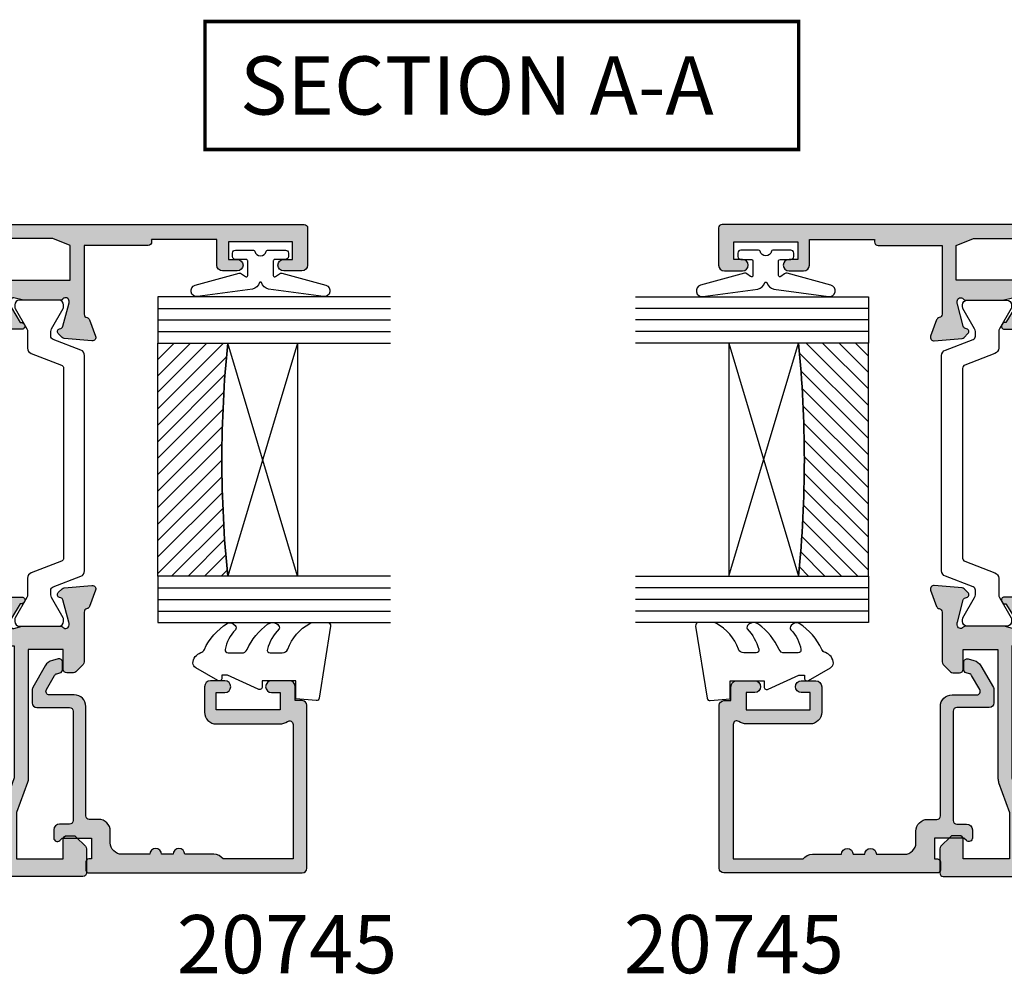
# Model space of a CAD drawing. Units: millimetres. Extents: x 14 to 391, y 103 to 459.
# Drawn here: x 234 to 319, y 103 to 185 of the extents above; entities that cross this region are included whole.
import ezdxf

# ---------------------------------------------------------------- set-up
doc = ezdxf.new("R2010")
doc.units = ezdxf.units.MM
for name, color, linetype in [('APL Glass', 7, 'Continuous'), ('APL Hatch', 253, 'Continuous'), ('APL Joinery', 2, 'Continuous'), ('APL Notes', 7, 'Continuous')]:
    doc.layers.add(name, color=color, linetype=linetype)
doc.styles.add('Arial-Bold', font='arialbd.ttf')

# ---------------------------------------------------------------- blocks, each defined once
blk = doc.blocks.new('19160')
at = {"layer": 'APL Hatch'}
h = blk.add_hatch(color=256, dxfattribs=at)
h.dxf.hatch_style = 1
h.paths.add_polyline_path([(18.99885840943902, 29.47385327718318, 0.5486187866243711), (18.59739395701641, 29.78190778624614), (17.19739395701421, 29.27234945829044, 0.2655138063258218), (17.00504365884577, 29.0452208360292, -0.3613975351207655), (16.71008731767957, 28.80000000000047), (12.42426406871498, 28.80000000000084, 0.1989123673794914), (12.21213203435942, 28.71213203435708), (11.58786796564359, 28.08786796564216, 0.1989123673782051), (11.50000000000028, 27.87573593129004), (11.49999999999664, 27.30000000000638, 0.4142135623749457), (11.79999999999955, 27.00000000000157), (13.50000000000028, 27.00000000000157), (13.50000000000028, 24.00000000000157), (2.4238044001484, 24.00000000000521, 0.08748866352646043), (2.081784256820582, 23.93969262079048), (-0.5000000000006342, 23.00000000000521), (-4.499999999999723, 23.00000000000521), (-4.499999999999723, 27.00000000000157), (-2.800000000001724, 27.00000000000157, 0.414213562373095), (-2.499999999999723, 27.30000000000357), (-2.499999999999723, 27.87573593128705, 0.198912367379085), (-2.587867965642552, 28.08786796564076), (-3.412132034354354, 28.9121320343562, 0.1989123673802315), (-3.624264068712879, 29.00000000000157), (-5.699999999997722, 29.00000000000157, 0.414213562373079), (-5.999999999999723, 28.69999999999959), (-6.000000000001542, -4.699999999995505, 0.4142135623731087), (-5.699999999998631, -4.99999999999843), (-2.499999999999723, -4.99999999999843, 0.4142135623730951), (-1.999999999999723, -4.49999999999843), (-1.999999999999723, -2.949999999999157, 1), (-2.999999999999723, -2.949999999999157), (-2.999999999999723, -3.699999999999161), (-4.500000000002451, -3.699999999999157), (-4.500000000002451, 1.800000000000843), (-2.999999999999723, 1.800000000000839), (-2.999999999999723, 1.050000000000843, 1), (-1.999999999999723, 1.050000000000843), (-1.999999999999723, 3.700000000002298, 0.4142135623677673), (-2.299999999993538, 4.00000000000157), (-2.499999999991537, 4.000000000005208, 0.4142135623784227), (-2.799999999998995, 3.700000000003207), (-2.799999999998992, 3.000000000001567), (-4.70000000000136, 3.000000000001567), (-4.70000000000045, 8.112701665382453, 0.7745966692434992), (-4.70000000000045, 8.887298334620688), (-4.70000000000045, 14.00000000000157), (-2.799999999998999, 14.00000000000157), (-2.799999999997176, 13.30000000000006, 0.4142135623723318), (-2.499999999997904, 13.00000000000157), (-0.9999999999997211, 13.00000000000157), (-0.9999999999997229, 11.60000000000012, 1), (0.2000000000010047, 11.60000000000012), (0.2000000000010065, 13.00000000000157), (15.46008731764497, 13.00000000000157, -0.3613975351995765), (15.75504365882572, 12.75477916388912, 0.2655138064012399), (15.94739395701318, 12.52765054154015), (17.34739395701635, 12.0180922135841, 0.5486187866242004), (17.74885840943872, 12.32614672264721), (17.54024056758055, 14.71065956625879, 0.1763269807102396), (17.45351419250847, 14.89664487778784), (17.12677669528894, 15.2233823749987, 0.70367144217474), (16.68699953966377, 15.05577187960758, -0.3297694723262146), (16.50185599906447, 14.82299823851905), (14.55000000005392, 14.29999999983523), (14.35000000004367, 14.29999999980803, -0.688500258135134), (14.15000000001059, 14.82360679757159, 0.2134217652946361), (14.25000000000028, 15.0472135952856), (14.25000000000028, 18.26189500367053, 0.06325422393088244), (14.24047375096557, 18.33689500367142), (14.05635083268934, 19.04999999979906, -0.4903143948270615), (14.25000000000025, 19.29999999980075), (14.76567380307237, 19.29999999980075, -0.1378721067459241), (14.92197669262444, 19.25606523898392), (16.18097190787039, 18.48757127744259, 0.4191219439752516), (16.32970168523067, 18.16357976900857, 0.6552354941285015), (16.75000000000028, 18.34660567970584), (16.75000000000028, 19.99243499711195, -0.2614125764245033), (17.22899036816345, 20.84598579438839), (17.52100963183582, 21.02423511421663, 0.2614125764245026), (17.99999999999999, 21.87778591149487), (18.00000000000028, 23.45339432012918, 0.6552354941409827), (17.57970168522431, 23.63642023082058, 0.4191219439673333), (17.43097190787039, 23.31242872238884), (16.1719766926239, 22.54393476085082, -0.1378721067453882), (16.01567380307237, 22.50000000003431), (15.50000000000025, 22.50000000003431, -0.490314394827062), (15.30635083268934, 22.75000000003601), (15.49047375096603, 23.46310499616541, 0.06325422393130888), (15.50000000000028, 23.53810499616323), (15.49999999999482, 26.75278640455499, 0.2134217652899264), (15.40000000000888, 26.976393202265, -0.6885002581207696), (15.60000000003669, 27.50000000001976), (15.80000000005031, 27.49999999999709), (17.75185599905875, 26.97700176131755, -0.2679491924296614), (17.92863269435405, 26.80022506602265), (17.95851854342975, 26.68868955884509, 0.5773502691883479), (18.37677669529177, 26.57661762482679), (18.70351419251004, 26.90335512204515, 0.1763269807073572), (18.79024056758139, 27.08934043357539)])
h.paths.add_polyline_path([(13.799999999995, 22.80000000000084), (13.799999999995, 20.99999999980148), (13.55000000000045, 20.99999999980148, 0.414213562373094), (12.55000000000046, 19.99999999980148), (12.55000000000046, 14.2000000000023), (7.901171589043546, 14.2000000000023, -0.6357939750823437), (7.670659116496293, 14.69200000000105, 0.375891425654803), (7.579093070272851, 18.41258908424562, 1), (6.622342276874766, 17.53245959415074, -0.3852381168816575), (6.639279433836963, 15.48626069838011, 0.1991497413584975), (6.463451825566423, 14.9795525067145, -0.2901572235420296), (4.5365481744414, 14.9795525067145, 0.1991497413581474), (4.360720566171237, 15.48626069837969, -0.3852381168808632), (4.377657723132788, 17.53245959415044, 1), (3.420906929734596, 18.41258908424255, 0.375891425654332), (3.329340883511604, 14.69200000000097, -0.6357939750820896), (3.098828410964167, 14.2000000000023), (-1.599999999999177, 14.2000000000023, 0.4142135623730951), (-2.599999999999177, 15.2000000000023), (-4.800000000000814, 15.2000000000023), (-4.799999999999905, 21.80000000000448), (-0.4647346038607765, 21.80000000000448, 0.08748866352632015), (-0.1227144605335564, 21.86030737921912), (2.459069796289716, 22.80000000000448)], flags=16)
h = blk.add_hatch(color=256, dxfattribs=at)
h.dxf.hatch_style = 1
h.paths.add_polyline_path([(17.54024056758055, 14.71065956625884, 0.1763269807102007), (17.45351419250847, 14.89664487778784), (17.12677669528922, 15.22338237499982, 0.5773502692049163), (16.70851854342235, 15.11131044096409), (16.67863269436536, 14.99977493383061, -0.2679491924454852), (16.50185599906447, 14.82299823851905), (14.58814996428415, 14.31022225194213, -0.0655434627819453), (14.51050425080282, 14.29999999982986), (14.35000000004367, 14.29999999980803, -0.6885002581351365), (14.15000000001059, 14.82360679757159, 0.213421765294636), (14.25000000000028, 15.0472135952856), (14.25000000000028, 18.26189500367053, 0.06325422393088241), (14.24047375096557, 18.33689500367142), (14.05635083268934, 19.04999999979906, -0.4903143948270584), (14.25000000000025, 19.29999999980075), (14.76567380307236, 19.29999999980075, -0.1378721067459245), (14.92197669262444, 19.25606523898392), (16.18097190787039, 18.48757127744259, 0.4191219439753093), (16.3297016852307, 18.16357976900855, 0.6552354941284497), (16.75000000000028, 18.34660567970584), (16.75000000000028, 19.99243499711195, -0.2614125764245033), (17.22899036816345, 20.84598579438839), (17.52100963183555, 21.0242351142179, 0.2614125764245031), (18.00000000000028, 21.87778591149711), (18.00000000000028, 23.45339432012922, 0.6552354941411717), (17.57970168522422, 23.63642023082055, 0.4191219439672189), (17.43097190787039, 23.31242872238884), (16.1719766926239, 22.54393476085082, -0.1378721067453878), (16.01567380307237, 22.50000000003431), (15.50000000000025, 22.50000000003431, -0.4903143948270579), (15.30635083268934, 22.75000000003601), (15.49047375096603, 23.46310499616541, 0.06325422393130885), (15.50000000000028, 23.53810499616323), (15.49999999999482, 26.75278640455499, 0.2134217652899264), (15.40000000000888, 26.976393202265, -0.6885002581207612), (15.60000000003669, 27.50000000001976), (15.76050425079507, 27.50000000000157, -0.06554346278719289), (15.83814996428456, 27.48977774788919), (17.75185599905875, 26.97700176131755, -0.2679491924296626), (17.92863269435405, 26.80022506602265), (17.95851854343003, 26.68868955884547, 0.5773502691883446), (18.37677669529205, 26.57661762482716), (18.70351419251001, 26.90335512204512, 0.1763269807073943), (18.79024056758139, 27.08934043357539), (18.99885840943902, 29.47385327718318, 0.5486187866243681), (18.59739395701642, 29.78190778624614), (17.19739395701421, 29.27234945829044, 0.2655138063255242), (17.00504365884602, 29.04522083602937, -0.3613975351205644), (16.71008731767985, 28.80000000000084), (12.42426406871495, 28.80000000000084, 0.1989123673794687), (12.21213203435942, 28.71213203435708), (11.58786796564359, 28.08786796564216, 0.1989123673782041), (11.50000000000028, 27.87573593129004), (11.49999999999664, 27.30000000000638, 0.4142135623749455), (11.79999999999955, 27.00000000000157), (13.50000000000028, 27.00000000000157), (13.50000000000028, 24.00000000000157), (2.4238044001484, 24.00000000000521, 0.08748866352645998), (2.081784256820583, 23.93969262079048), (-0.5000000000006359, 23.00000000000521), (-4.499999999999723, 23.00000000000521), (-4.499999999999725, 27.00000000000157), (-2.800000000001724, 27.00000000000157, 0.414213562373095), (-2.499999999999723, 27.30000000000357), (-2.499999999999723, 27.87573593128705, 0.1989123673790845), (-2.58786796564255, 28.08786796564076), (-3.412132034354352, 28.9121320343562, 0.1989123673802315), (-3.624264068712877, 29.00000000000157), (-5.699999999997722, 29.00000000000157, 0.4142135623730794), (-5.999999999999723, 28.69999999999958), (-6.000000000001542, -4.699999999995502, 0.4142135623731122), (-5.699999999998631, -4.99999999999843), (-2.499999999999723, -4.99999999999843, 0.4142135623730951), (-1.999999999999723, -4.49999999999843), (-1.999999999999723, -2.949999999999157, 1), (-2.999999999999723, -2.949999999999157), (-2.999999999999723, -3.699999999999161), (-4.500000000002451, -3.699999999999161), (-4.500000000002451, 1.800000000000841), (-2.999999999999723, 1.800000000000844), (-2.999999999999723, 1.050000000000843, 1), (-1.999999999999723, 1.050000000000843), (-1.999999999999723, 3.700000000002298, 0.4142135623677673), (-2.299999999993538, 4.00000000000157), (-2.499999999991537, 4.000000000005208, 0.4142135623784227), (-2.799999999998995, 3.700000000003207), (-2.799999999998994, 3.00000000000157), (-4.700000000001362, 3.00000000000157), (-4.70000000000045, 8.112701665382453, 0.7745966692434992), (-4.70000000000045, 8.887298334620688), (-4.700000000000449, 14.00000000000157), (-2.799999999998994, 14.00000000000157), (-2.799999999997176, 13.30000000000006, 0.4142135623723345), (-2.499999999997904, 13.00000000000157), (-0.9999999999997211, 13.00000000000157), (-0.9999999999997229, 11.60000000000012, 1), (0.2000000000010047, 11.60000000000012), (0.2000000000010047, 13.00000000000157), (15.46008731764497, 13.00000000000157, -0.361397535199921), (15.75504365882681, 12.75477916388999, 0.265513806400659), (15.94739395701493, 12.52765054154073), (17.34739395701641, 12.01809221358529, 0.5486187866244485), (17.74885840943901, 12.32614672264832)])
h.paths.add_polyline_path([(7.901171589043546, 14.2000000000023, -0.6357939750823474), (7.670659116496294, 14.69200000000105, 0.3758914256548028), (7.579093070272851, 18.41258908424562, 1), (6.622342276874766, 17.53245959415074, -0.3852381168816575), (6.639279433836964, 15.48626069838011, 0.1991497413584952), (6.46345182556643, 14.97955250671451, -0.2901572235420308), (4.5365481744414, 14.97955250671451, 0.1991497413581451), (4.360720566171237, 15.48626069837969, -0.3852381168808628), (4.37765772313279, 17.53245959415044, 1), (3.420906929734596, 18.41258908424255, 0.375891425654332), (3.329340883511603, 14.69200000000097, -0.6357939750820938), (3.098828410964166, 14.2000000000023), (-1.599999999999177, 14.2000000000023, 0.4142135623730951), (-2.599999999999177, 15.2000000000023), (-4.800000000000814, 15.2000000000023), (-4.799999999999905, 21.80000000000448), (-0.4647346038607765, 21.80000000000448, 0.0874886635263201), (-0.1227144605335564, 21.86030737921912), (2.459069796289723, 22.80000000000448), (13.799999999995, 22.80000000000084), (13.799999999995, 20.99999999980148), (13.55000000000046, 20.99999999980148, 0.4142135623730951), (12.55000000000046, 19.99999999980148), (12.55000000000046, 14.2000000000023)], flags=16)
at = {"layer": 'APL Joinery', "ltscale": 0.2}
for points in [[(17.95851854342827, 26.68868955885203, 0.5773502692037036), (18.3767766952954, 26.57661762483051), (18.70351419251192, 26.90335512204704, 0.1763269807074498), (18.79024056758163, 27.08934043357815), (18.99885840943926, 29.47385327718596, 0.548618786611231), (18.59739395702518, 29.78190778624933), (17.19739395701645, 29.27234945829125, 0.265513806329562), (17.00504365884563, 29.04522083602726, -0.3613975351193729), (16.71008731767898, 28.80000000000084), (12.424264068711, 28.80000000000084, 0.1989123673778918), (12.21213203435791, 28.71213203435557), (11.58786796564464, 28.08786796564321, 0.1989123673802142), (11.50000000000028, 27.87573593128921), (11.49999999999664, 27.30000000000084, 0.4142135623695432), (11.79999999999955, 27.00000000000157), (13.50000000000028, 27.00000000000157), (13.50000000000028, 24.00000000000157), (2.423804400146132, 24.00000000000521, 0.08748866352636289), (2.081784256818814, 23.93969262078983), (-0.5000000000006324, 23.00000000000521), (-4.499999999999723, 23.00000000000521), (-4.499999999999723, 27.00000000000157), (-2.799999999998995, 27.00000000000157, 0.4142135623677674), (-2.499999999999723, 27.30000000000084), (-2.499999999999722, 27.87573593128921, 0.1989123673802131), (-2.587867965644996, 28.08786796564321), (-3.41213203435445, 28.9121320343563, 0.198912367379427), (-3.624264068712087, 29.00000000000157), (-5.70000000000045, 29.00000000000157, 0.4142135623713192), (-5.999999999999723, 28.69999999999866), (-6.000000000001542, -4.699999999999157, 0.4142135623677672), (-5.70000000000045, -4.99999999999843), (-2.499999999999723, -4.99999999999843, 0.414213562373095), (-1.999999999999723, -4.49999999999843), (-1.999999999999723, -2.949999999999157, 0.9999999999999999), (-2.999999999999723, -2.949999999999157), (-2.999999999999723, -3.699999999999157), (-4.500000000002451, -3.699999999999157), (-4.500000000002451, 1.800000000000843), (-2.999999999999723, 1.800000000000843), (-2.999999999999723, 1.050000000000843, 0.9999999999999999), (-1.999999999999723, 1.050000000000843), (-1.999999999999723, 3.700000000002298, 0.414213562373095), (-2.299999999998995, 4.00000000000157), (-2.499999999999723, 4.000000000005208, 0.4142135623713192), (-2.799999999998995, 3.700000000002298), (-2.799999999998995, 3.00000000000157), (-4.70000000000136, 3.00000000000157), (-4.70000000000045, 8.112701665382453, 0.7745966692434997), (-4.70000000000045, 8.887298334620688), (-4.70000000000045, 14.00000000000157), (-2.799999999998995, 14.00000000000157), (-2.799999999997176, 13.30000000000084, 0.4142135623713191), (-2.499999999999723, 13.00000000000157), (-0.9999999999997229, 13.00000000000157), (-0.9999999999997229, 11.60000000000012, 0.9999999999999999), (0.2000000000010047, 11.60000000000012), (0.2000000000010047, 13.00000000000157), (15.46008731764351, 13.00000000000157, -0.3613975351998726), (15.75504365882653, 12.75477916389148, 0.2655138064034474), (15.94739395701645, 12.52765054154018), (17.34739395702518, 12.0180922135821, 0.548618786611231), (17.74885840943926, 12.32614672264547), (17.54024056758072, 14.71065956625691, 0.1763269807076599), (17.45351419251192, 14.89664487778439), (17.12677669529176, 15.22338237499728, 0.5773502691885583), (16.70851854342646, 15.1113104409794), (16.67863269436048, 14.99977493381241, -0.2679491924295462), (16.50185599906063, 14.82299823851802), (14.58814996428583, 14.31022225194258, -0.06554346281573076), (14.51050425076419, 14.29999999982986), (14.3500000000352, 14.29999999980803, -0.6885002580516824), (14.14999999996626, 14.82360679753194, 0.2134217652419302), (14.25000000000028, 15.04721359516564), (14.25000000000028, 18.26189500366102, 0.06325422393048026), (14.24047375096807, 18.33689500366174), (14.0563508326889, 19.04999999980075, -0.4903143948243859), (14.25000000000028, 19.29999999980075), (14.76567380307124, 19.29999999980075, -0.1378721067444058), (14.92197669262196, 19.25606523898544), (16.18097190787039, 18.48757127744259, 0.3611145255661802), (16.28439251231276, 18.18531894356941), (16.36974759203832, 18.13321798038826, 0.5855240683228157), (16.75000000000028, 18.3466056797058), (16.75000000000028, 19.99243499711313, -0.2614125764252944), (17.22899036816698, 20.84598579439055), (17.52100963183357, 21.02423511421669, 0.2614125764252946), (18.00000000000028, 21.87778591149775), (18.00000000000028, 23.45339432012927, 0.5855240683227969), (17.61974759203832, 23.66678201944681), (17.53439251231276, 23.61468105626202, 0.3611145255661804), (17.43097190787039, 23.31242872238884), (16.17197669262196, 22.54393476084963, -0.1378721067444061), (16.01567380307124, 22.50000000003431), (15.50000000000028, 22.50000000003431, -0.4903143948243859), (15.3063508326889, 22.75000000003431), (15.49047375096807, 23.46310499617332, 0.06325422393048093), (15.50000000000028, 23.53810499617041), (15.49999999999482, 26.75278640466579, 0.2134217652432034), (15.39999999996626, 26.97639320230312, -0.6885002580487006), (15.6000000000352, 27.50000000001976), (15.76050425076419, 27.50000000000157, -0.06554346281412762), (15.83814996428583, 27.48977774788884), (17.75185599906063, 26.97700176131705, -0.2679491924316089), (17.92863269435502, 26.80022506601902)], [(3.329340883511855, 14.69200000000067, -0.3758914256543204), (3.420906929734251, 18.41258908424218, -1), (4.377657723133149, 17.53245959415083, 0.3852381168812428), (4.360720566172226, 15.48626069837858, -0.1991497413575927), (4.536548174441401, 14.97955250671451, 0.290157223542031), (6.463451825566431, 14.97955250671451, -0.1991497413577352), (6.639279433835604, 15.48626069837858, 0.3852381168820656), (6.622342276874683, 17.53245959415083, -0.9999999999999999), (7.579093070272668, 18.41258908424582, -0.3758914256548801), (7.670659116495977, 14.69200000000067, 0.6357939750823548), (7.901171589044047, 14.2000000000023), (12.55000000000046, 14.2000000000023), (12.55000000000046, 19.99999999980148, -0.4142135623730955), (13.55000000000046, 20.99999999980148), (13.799999999995, 20.99999999980148), (13.799999999995, 22.80000000000084), (2.459069796289718, 22.80000000000448), (-0.1227144605315472, 21.86030737921985, -0.08748866352637721), (-0.4647346038588651, 21.80000000000448), (-4.799999999999905, 21.80000000000448), (-4.800000000000814, 15.2000000000023), (-2.599999999999177, 15.2000000000023, -0.414213562373095), (-1.599999999999177, 14.2000000000023), (3.098828410963783, 14.2000000000023, 0.6357939750820794)]]:
    blk.add_lwpolyline(points, format="xyb", close=True, dxfattribs=at)
blk = doc.blocks.new('19161')
at = {"layer": 'APL Hatch'}
h = blk.add_hatch(color=256, dxfattribs=at)
h.dxf.hatch_style = 1
edge = h.paths.add_edge_path()
edge.add_arc((5.049999999953866, 15.75278640470312), 0.2999999999464197, 131.8103148808551, 179.9999999754692)
edge.add_line((4.750000000007446, 15.75278640483157), (4.750000000007446, 12.53810499626707))
edge.add_arc((5.050000000024503, 12.53810499627029), 0.3000000000170564, 180.0000000006154, 194.4775121865855)
edge.add_line((4.75952624904329, 12.4631049962627), (4.943649167318824, 11.75000000012369))
edge.add_arc((4.750000000007489, 11.70000000012444), 0.2000000000007469, -90.00000000001222, 14.477512185653609, ccw=False)
edge.add_line((4.750000000007446, 11.50000000012369), (4.234326196940117, 11.50000000012369))
edge.add_arc((4.234326196945386, 11.80000000012819), 0.300000000004502, 238.5999999996718, 269.99999999899353, ccw=False)
edge.add_line((4.078023307389401, 11.54393476094265), (2.81902809213733, 12.31242872248549))
edge.add_arc((2.585355079736713, 12.40129335704092), 0.2499999999980973, 339.1784502602634, 418.6000000002413)
edge.add_line((2.715607487694967, 12.61468105635868), (2.630252407967589, 12.66678201953619))
edge.add_arc((2.500000000006978, 12.45339432021819), 0.2499999999995317, 58.5999999998091, 179.9999999998942)
edge.add_line((2.250000000007446, 12.45339432021865), (2.250000000007446, 10.80756500289135))
edge.add_arc((1.250000000006263, 10.80756500289073), 1.000000000001183, -58.60000000045068, 3.581135388230905e-11, ccw=False)
edge.add_line((1.771009631840741, 9.954014205610292), (1.478990368175061, 9.775764885784156))
edge.add_arc((2.000000000007756, 8.922214088503654), 1.00000000000031, 121.3999999994601, 180.0000000000319)
edge.add_line((1.000000000007446, 8.922214088503097), (1.000000000004718, 7.346605679871573))
edge.add_arc((1.250000000007535, 7.346605679871475), 0.2500000000028169, 179.9999999999776, 301.4000000000702)
edge.add_line((1.380252407969408, 7.133217980550398), (1.465607487694967, 7.185318943735183))
edge.add_arc((1.335355079736711, 7.39870664305294), 0.2499999999980985, 301.3999999997591, 380.8215497397365)
edge.add_line((1.56902809213733, 7.487571277608367), (2.828023307389401, 8.256065239151212))
edge.add_arc((2.98432619693901, 7.99999999996351), 0.3000000000030205, 89.99999999978849, 121.3999999990742, ccw=False)
edge.add_line((2.984326196940117, 8.29999999996653), (3.500000000007446, 8.29999999996653))
edge.add_arc((3.50000000000749, 8.099999999965783), 0.2000000000007471, -14.477512185653723, 90.00000000001228, ccw=False)
edge.add_line((3.693649167318824, 8.04999999996653), (3.50952624904329, 7.336895003827522))
edge.add_arc((3.800000000014228, 7.26189500383579), 0.300000000003144, 165.5224878158562, 180.0000000017181)
edge.add_line((3.500000000011084, 7.261895003826794), (3.500000000011994, 4.047213595331414))
edge.add_arc((3.799999999959149, 4.047213595448413), 0.299999999947155, 180.0000000223451, 228.1896851167517)
edge.add_arc((3.400000000009111, 3.599999999976258), 0.2999999999988133, -90.00000000629319, 48.189685095263314, ccw=False)
edge.add_line((3.39999999997616, 3.299999999977445), (3.239495749247169, 3.299999999995634))
edge.add_arc((3.239495749249805, 3.599999999962051), 0.2999999999664169, 254.999999999564, 269.9999999994965, ccw=False)
edge.add_line((3.161850035725536, 3.31022225210836), (1.248144000949821, 3.822998238680157))
edge.add_arc((1.312848762228123, 4.064479695250277), 0.2499999999986181, 194.9999999992448, 254.9999999992813, ccw=False)
edge.add_line((1.071367305656338, 3.999774933978188), (1.041481456584904, 4.111310441145179))
edge.add_arc((0.8000000000106026, 4.046605679868552), 0.2500000000022231, 15.00000000009987, 135.000000000022)
edge.add_line((0.6232233047123259, 4.223382375166693), (0.2964858074967083, 3.896644877950166))
edge.add_arc((0.5086178418500147, 3.684512843596375), 0.2999999999965838, 134.9999999999346, 174.9999999995559)
edge.add_line((0.2097594324260967, 3.710659566422692), (0.001141590572103779, 1.326146722811245))
edge.add_arc((0.3000000000002539, 1.29999999998846), 0.3000000000004923, 175.0000000002981, 289.9999999975724)
edge.add_line((0.4026060429861786, 1.018092213747877), (1.802606042995819, 1.527650541702315))
edge.add_arc((1.700000000002764, 1.809558327938954), 0.2999999999992258, 289.9999999991097, 349.4789231788394)
edge.add_arc((2.289912682336503, 1.699999999995656), 0.3000000000007059, 90.00000000009152, 169.4789231778671, ccw=False)
edge.add_line((2.289912682336023, 1.999999999996362), (8.75000000001927, 2))
edge.add_arc((8.75000000001738, 2.300000000001162), 0.3000000000011624, 270.000000000361, 360.0000000003338)
edge.add_line((9.050000000018542, 2.30000000000291), (9.050000000018539, 3.859687529762596))
edge.add_arc((6.750000000007216, 5.499999999999476), 2.825000000011806, 324.5043192128025, 338.4710955942909)
edge.add_arc((9.750000000015207, 4.316519962132931), 0.4000000000000624, -4.9112713895738125e-11, 158.4710955942066, ccw=False)
edge.add_line((10.15000000001527, 4.316519962132588), (10.15000000001072, 0.5500000000029104))
edge.add_arc((10.70000000001272, 0.5500000000025694), 0.5500000000020009, 179.9999999999645, 360.0000000000355)
edge.add_line((11.25000000001472, 0.5500000000029104), (11.25000000001472, 36.70000000016807))
edge.add_arc((10.95000000001545, 36.70000000016807), 0.2999999999992724, 0, 90)
edge.add_line((10.95000000001545, 37.00000000016735), (7.750000000014722, 37.00000000016735))
edge.add_arc((7.750000000014722, 36.50000000016735), 0.5, 90, 180)
edge.add_line((7.250000000014722, 36.50000000016735), (7.250000000014722, 34.95000000016807))
edge.add_arc((7.750000000014722, 34.95000000016807), 0.5, 180, 360)
edge.add_line((8.250000000014722, 34.95000000016807), (8.250000000014722, 35.70000000016807))
edge.add_line((8.250000000014722, 35.70000000016807), (9.750000000017451, 35.70000000016807))
edge.add_line((9.750000000017451, 35.70000000016807), (9.750000000017451, 30.20000000016807))
edge.add_line((9.750000000017451, 30.20000000016807), (8.250000000014722, 30.20000000016807))
edge.add_line((8.250000000014722, 30.20000000016807), (8.250000000014722, 30.95000000016807))
edge.add_arc((7.750000000014722, 30.95000000016807), 0.5, 0, 180)
edge.add_line((7.250000000014722, 30.95000000016807), (7.250000000014722, 29.70000000016807))
edge.add_arc((7.750000000014722, 29.70000000016807), 0.5, 180, 270)
edge.add_line((7.750000000014722, 29.20000000016807), (9.95000000001545, 29.20000000016807))
edge.add_line((9.95000000001545, 29.20000000016807), (9.95000000001545, 23.60000000016589))
edge.add_line((9.95000000001545, 23.60000000016589), (9.750000000016541, 23.60000000016589))
edge.add_arc((9.750000000016314, 23.3000000001623), 0.3000000000035925, 89.99999999995657, 179.9999999991749)
edge.add_line((9.450000000012722, 23.30000000016662), (9.45000000001636, 17.80000000016662))
edge.add_line((9.45000000001636, 17.80000000016662), (3.539912682335114, 17.80000000016298))
edge.add_arc((3.539912682337661, 18.10000000016674), 0.3000000000037559, 190.5210768212038, 269.99999999951353, ccw=False)
edge.add_arc((2.950000000004728, 17.99044167222179), 0.2999999999956851, 10.52107682242798, 70.00000000196755)
edge.add_line((3.052606042991272, 18.27234945845703), (1.652606042982541, 18.78190778641874))
edge.add_arc((1.549999999996617, 18.50000000017816), 0.3000000000004935, 70.00000000242788, 184.9999999997015)
edge.add_line((1.251141590568466, 18.47385327735537), (1.459759432426097, 16.08934043374757))
edge.add_arc((1.7586178418535, 16.11548715657032), 0.2999999999997455, 184.9999999997086, 224.9999999994823)
edge.add_line((1.546485807495799, 15.90335512221645), (1.873223304712326, 15.57661762499629))
edge.add_arc((2.050000000008452, 15.75339432029252), 0.2499999999993498, 225.0000000000165, 345.0000000010408)
edge.add_line((2.291481456581266, 15.68868955902144), (2.3213673056527, 15.80022506618843))
edge.add_arc((2.562848762227247, 15.73552030491192), 0.2500000000024319, 105.00000000006091, 164.9999999999391, ccw=False)
edge.add_line((2.498144000950731, 15.97700176148646), (4.411850035721898, 16.48977774805826))
edge.add_arc((4.489495749232365, 16.20000000020264), 0.2999999999647115, 89.99999999786752, 104.99999999779419, ccw=False)
edge.add_line((4.489495749243531, 16.50000000016735), (4.64999999997616, 16.50000000018917))
edge.add_arc((4.650000000008653, 16.20000000018534), 0.3000000000038341, -48.1896850948379, 90.00000000620582, ccw=False)
edge = h.paths.add_edge_path(flags=16)
edge.add_arc((6.750000000014305, 5.499999999982573), 3.025000000017736, 25.5438366118163, 40.75123292775901)
edge.add_arc((8.47342838329513, 6.985065523042067), 0.7500000000006092, 40.75123292759538, 220.7512329275954)
edge.add_arc((6.750000000017998, 5.499999999999851), 1.525000000002441, -41.662925219352076, 40.751232927518686, ccw=False)
edge.add_arc((8.412227370694993, 4.020937740255924), 0.7000000000035285, 138.3370747809192, 183.3894039547197)
edge.add_arc((6.75000000001836, 5.49999999998397), 1.799999999992755, 237.6390638216136, 302.36093617838645, ccw=False)
edge.add_arc((5.087772629341226, 4.02093774025575), 0.7000000000040185, 356.610596045297, 401.6629252190643)
edge.add_arc((6.750000000019689, 5.499999999996486), 1.525000000000927, 139.2487670724458, 221.6629252192334, ccw=False)
edge.add_arc((5.026571616743603, 6.985065523038127), 0.750000000000955, 319.2487670724578, 444.3814843719487)
edge.add_line((5.100000000011448, 7.731462382980681), (5.100000000010539, 9.800000000122964))
edge.add_line((5.100000000010539, 9.800000000122964), (5.450000000044554, 9.800000000122964))
edge.add_arc((5.450000000044554, 10.80000000012296), 1, 270, 360)
edge.add_line((6.450000000044554, 10.80000000012296), (6.450000000044554, 16.60000000016589))
edge.add_line((6.450000000044554, 16.60000000016589), (9.45000000001636, 16.60000000016589))
edge.add_line((9.45000000001636, 16.60000000016589), (10.0500000000149, 15.10000000016589))
edge.add_line((10.0500000000149, 15.10000000016589), (10.0500000000149, 6.933745095917402))
edge.add_arc((9.750000000014925, 6.933745095916321), 0.2999999999999794, -154.4561633879348, 2.0651214072131552e-10, ccw=False)
at = {"layer": 'APL Joinery', "ltscale": 0.2}
for points in [[(4.850000000047828, 15.97639320246526, 0.2134217652395595), (4.750000000007446, 15.75278640483157), (4.750000000007446, 12.53810499626707, 0.06325422393009314), (4.75952624904329, 12.4631049962627), (4.943649167318824, 11.75000000012369, -0.4903143948244389), (4.750000000007446, 11.50000000012369), (4.234326196940117, 11.50000000012369, -0.137872106744543), (4.078023307389401, 11.54393476094265), (2.81902809213733, 12.31242872248549, 0.3611145255661714), (2.715607487694967, 12.61468105635868), (2.630252407967589, 12.66678201953619, 0.5855240683203109), (2.250000000007446, 12.45339432021865), (2.250000000007446, 10.80756500289135, -0.2614125764252861), (1.771009631840741, 9.954014205610292), (1.478990368175061, 9.775764885784156, 0.2614125764256844), (1.000000000007446, 8.922214088503097), (1.000000000004718, 7.346605679871573, 0.5855240683203543), (1.380252407969408, 7.133217980550398), (1.465607487694967, 7.185318943735183, 0.3611145255661689), (1.56902809213733, 7.487571277608367), (2.828023307389401, 8.256065239151212, -0.1378721067443822), (2.984326196940117, 8.29999999996653), (3.500000000007446, 8.29999999996653, -0.4903143948244406), (3.693649167318824, 8.04999999996653), (3.50952624904329, 7.336895003827522, 0.06325422392961974), (3.500000000011084, 7.261895003826794), (3.500000000011994, 4.047213595331414, 0.2134217652386122), (3.600000000043281, 3.823606797694083, -0.6885002580520254), (3.39999999997616, 3.299999999977445), (3.239495749247169, 3.299999999995634, -0.06554346281494224), (3.161850035725536, 3.31022225210836), (1.248144000949821, 3.822998238680157, -0.2679491924312932), (1.071367305656338, 3.999774933978188), (1.041481456584904, 4.111310441145179, 0.5773502691891725), (0.6232233047123259, 4.223382375166693), (0.2964858074967083, 3.896644877950166, 0.1763269807067612), (0.2097594324260967, 3.710659566422692), (0.001141590572103779, 1.326146722811245, 0.5486187866111948), (0.4026060429861786, 1.018092213747877), (1.802606042995819, 1.527650541702315, 0.2655138063281003), (1.99495634116937, 1.754779163969943, -0.3613975351168192), (2.289912682336023, 1.999999999996362), (8.75000000001927, 2, 0.4142135623729564), (9.050000000018542, 2.30000000000291), (9.050000000018539, 3.859687529762596, 0.06101711376039072), (9.377906976759903, 4.463308183883782, -0.8277945964261813), (10.15000000001527, 4.316519962132588), (10.15000000001072, 0.5500000000029105, 1.00000000000062), (11.25000000001472, 0.5500000000029104), (11.25000000001472, 36.70000000016807, 0.414213562373095), (10.95000000001545, 37.00000000016735), (7.750000000014722, 37.00000000016735, 0.414213562373095), (7.250000000014722, 36.50000000016735), (7.250000000014722, 34.95000000016807, 0.9999999999999999), (8.250000000014722, 34.95000000016807), (8.250000000014722, 35.70000000016807), (9.750000000017451, 35.70000000016807), (9.750000000017451, 30.20000000016807), (8.250000000014722, 30.20000000016807), (8.250000000014722, 30.95000000016807, 0.9999999999999999), (7.250000000014722, 30.95000000016807), (7.250000000014722, 29.70000000016807, 0.4142135623730955), (7.750000000014722, 29.20000000016807), (9.95000000001545, 29.20000000016807), (9.95000000001545, 23.60000000016589), (9.750000000016541, 23.60000000016589, 0.4142135623690993), (9.450000000012722, 23.30000000016662), (9.45000000001636, 17.80000000016662), (3.539912682335114, 17.80000000016298, -0.3613975351194544), (3.244956341166642, 18.04522083619668, 0.2655138063272124), (3.052606042991272, 18.27234945845703), (1.652606042982541, 18.78190778641874, 0.5486187866111916), (1.251141590568466, 18.47385327735537), (1.459759432426097, 16.08934043374757, 0.176326980707447), (1.546485807495799, 15.90335512221645), (1.873223304712326, 15.57661762499629, 0.5773502691955846), (2.291481456581266, 15.68868955902144), (2.3213673056527, 15.80022506618843, -0.2679491924305529), (2.498144000950731, 15.97700176148646), (4.411850035721898, 16.48977774805826, -0.06554346281491759), (4.489495749243531, 16.50000000016735), (4.64999999997616, 16.50000000018917, -0.6885002580487265)], [(9.479323308287519, 6.804384636132454, 0.06645234167449465), (9.041591586572565, 7.474647563605686, 0.9999999999999999), (7.905265180017693, 6.495483482478448, -0.3759457950186178), (7.889279433850049, 4.486260698377009, 0.1991497413577369), (7.713451825580875, 3.979552506712934, -0.2901572235420301), (5.786548174455845, 3.979552506712935, 0.199149741357586), (5.610720566186671, 4.48626069837701, -0.3759457950182037), (5.594734820021756, 6.49548348247481, 0.6076074978400307), (5.100000000011448, 7.731462382980681), (5.100000000010539, 9.800000000122964), (5.450000000044554, 9.800000000122964, 0.414213562373095), (6.450000000044554, 10.80000000012296), (6.450000000044554, 16.60000000016589), (9.45000000001636, 16.60000000016589), (10.0500000000149, 15.10000000016589), (10.0500000000149, 6.933745095917402, -0.7986908175462089)]]:
    blk.add_lwpolyline(points, format="xyb", close=True, dxfattribs=at)
blk = doc.blocks.new('9100372')
at = {"layer": 'APL Joinery', "color": 8}
blk.add_lwpolyline([(27.59999999999957, -2.100000000001564), (27.39358983848568, -2.100000000001445, -0.1316524975874481), (27.29358983848564, -2.073205080758325), (25.55076951545799, -1.066987298109297, 0.1316524975873786), (25.30076951545799, -1.000000000001525), (23.88650901760199, -1.000000000001536, -0.3105082534628075), (23.41971880435341, -0.6791839747742268), (22.4267798700598, 1.907510384862205, 0.3105082534628204), (22.1467057421106, 2.099999999998579), (5.853263540159887, 2.099999999998539, 0.3105082534628137), (5.573189412210738, 1.907510384862149), (4.580250477917261, -0.6791839747742053, -0.3105082534628212), (4.11346026466866, -1.000000000001536), (2.699230484541076, -1.00000000000152, 0.1316524975873785), (2.449230484541076, -1.066987298109297), (0.7064101615134035, -2.0732050807583, -0.131652497587463), (0.6064101615133808, -2.100000000001445), (0.4000000000004603, -2.100000000001558, -0.4142135623716298), (-4.689582056016661e-13, -1.699999999998625), (-4.405364961712621e-13, 1.699999999998624, -0.4142135623715966), (0.400000000001441, 2.099999999998459), (0.6064101615132671, 2.099999999998489, -0.1316524975874344), (0.7064101615132898, 2.073205080755485), (2.449230484540962, 1.066987298106302, 0.1316524975873727), (2.699230484540962, 0.9999999999984643), (3.090612326330458, 0.9999999999984768, 0.3105082534628139), (3.370686454279607, 1.19248961513486), (4.286852581566109, 3.579183974771291, -0.3105082534628137), (4.753642794814695, 3.899999999998517), (23.24631822363766, 3.899999999998641, -0.3105082534628203), (23.7131084368862, 3.57918397477131), (24.62927456417269, 1.192489615134831, 0.3105082534628368), (24.90934869212185, 0.9999999999984537), (25.3007695154581, 0.9999999999984643, 0.1316524975873727), (25.5507695154581, 1.066987298106303), (27.29358983848577, 2.073205080755485, -0.1316524975874183), (27.39358983848579, 2.099999999998478), (27.59999999999762, 2.099999999998459, -0.4142135623715966), (27.9999999999995, 1.699999999996577), (27.99999999999947, -1.699999999997602, -0.4142135623716307)], format="xyb", close=True, dxfattribs=at)
blk = doc.blocks.new('24600')
at = {"layer": 'APL Joinery', "ltscale": 0.2}
blk.add_lwpolyline([(38.69542592933834, 21.50000000000364), (38.69542592933834, 21.50000000000364)], dxfattribs=at)
at = {"layer": 'APL Joinery'}
for name, p in [('19161', (28.75900801027112, -2.000000000162204)), ('19160', (-9.99999999999752, -13.00000000000045)), ('9100372', (5.500000000000199, 11.93719687176431))]:
    blk.add_blockref(name, p, dxfattribs=at)
at = {"layer": 'APL Joinery', "xscale": -1, "rotation": 180}
blk.add_blockref('9100372', (4.249999999991596, 3.899999999916246), dxfattribs=at)
blk = doc.blocks.new('9210101')
at = {"layer": 'APL Joinery', "color": 252}
blk.add_lwpolyline([(1.050000000000182, 2.400000000000034), (0.75, 2.400000000000034, 0.4142135623729785), (0.5, 2.150000000000034), (0.5000000000000568, 0.6123724356957396, 0.3563939586923223), (0.6000000000000227, 0.4898979485565746, -0.8164965809276683), (0.6000000000000227, -0.489897948556667, 0.3563939586923935), (0.5, -0.6123724356957609), (0.5, -2.150000000000105, 0.4142135623729785), (0.75, -2.400000000000148), (1.050000000000182, -2.400000000000148, 0.4142135623729785), (1.300000000000182, -2.150000000000148), (1.30000000000021, -1.224999999999966, -0.4142135623731616), (1.425000000000182, -1.099999999999966), (2.675000000000296, -1.099999999999966, -0.620812490323288), (2.774394367272407, -1.300800789933717), (2.530893157086588, -1.620093619699237, 0.2334483060967135), (2.488463233746643, -1.837372890517699), (3.513503062487854, -5.602102255785932, 0.9365853188516302), (4.491398113987202, -5.403503791679611), (3.852149521100415, -0.6934183818308693, 0.2700314841240912), (3.288661802103887, -0.08847934271255828, -0.4148170642538433), (3.288661802103873, 0.08847934271244184, 0.2700314841240912), (3.8521495211005, 0.6934183818307389), (4.491398113987202, 5.403503791679498, 0.9365853188516238), (3.513503062487854, 5.602102255785819), (2.488463233746643, 1.837372890517585, 0.2334483060967202), (2.530893157086589, 1.620093619699121), (2.774394367272407, 1.300800789933604, -0.620812490323288), (2.675000000000296, 1.099999999999852), (1.425000000000182, 1.099999999999852, -0.4142135623731616), (1.300000000000182, 1.224999999999824), (1.300000000000182, 2.150000000000034, 0.4142135623729785)], format="xyb", close=True, dxfattribs=at)
blk = doc.blocks.new('*U6')
at = {"layer": 'APL Glass'}
h = blk.add_hatch(dxfattribs=at)
h.set_pattern_fill('_USER', color=8, angle=-45.00000000000001, style=0, pattern_type=0)
h.set_pattern_definition([(315, (-381.3063343079659, -705.3385174547142), (0.7071067811865477, 0.7071067811865474), [])])
edge = h.paths.add_edge_path()
edge.add_line((24.00016465035833, -0.0001316125664061474), (3.999999999986358, -1.045420026457577e-05))
edge.add_line((3.999999999986358, -1.045420026457577e-05), (3.999999999986358, 5.999989545799622))
edge.add_arc((14.00074997405257, 105.7470662759846), 100.2471661258371, 264.2745963802185, 275.7246644003159)
edge.add_line((24.0002130290984, 5.999860526289694), (24.00016465035833, -0.0001316125664061474))
at = {"layer": 'APL Glass', "color": 252}
for p, q in [((0.9999999999965894, -2.613550122987363e-06), (1.00028426974734, 19.99999999797977)), ((1.999999999993179, -5.227100132287887e-06), (2.000284269779627, 19.99999999797977)), ((2.999999999989768, -7.84065025527525e-06), (3.000284269811914, 19.99999999797977)), ((25.00020384427125, -0.0001342264133086246), (25.00028426966207, 19.99999999797977)), ((26.00020384436277, -0.0001207136955940769), (26.00028426977462, 20.0000161242476)), ((27.00020384426443, -0.0001394535134409125), (27.00028426969743, 19.99999999797977))]:
    blk.add_line(p, q, dxfattribs=at)
at = {"layer": 'APL Glass', "color": 7}
for points in [[(0.0002842697150526873, 19.99999999797977), (0, 0), (3.999999999986358, -1.045420026457577e-05), (4.000284269844087, 19.99999999797977)], [(24.00028426964434, 19.99999999797977), (24.00020384427478, -0.0001316128631856373), (28.00020384426102, -0.0001420670635638999), (28.00028426971505, 19.99999999797977)]]:
    blk.add_lwpolyline(points, dxfattribs=at)
at = {"layer": 'APL Glass', "color": 9}
for points in [[(3.999999999986358, 5.999989545799622), (4.000163796839388, 12.00001009663106), (23.9998800606154, 11.99990015469791), (23.99988005861735, 5.999721369714166, -0.04999583022226532)], [(24.00016465035833, -0.0001316125664061474), (3.999999999986358, -1.045420026457577e-05), (3.999999999986358, 5.999989545799622, 0.05000195578752525), (24.0002130290984, 5.999860526289694)]]:
    blk.add_lwpolyline(points, format="xyb", close=True, dxfattribs=at)
at = {"layer": 'APL Glass', "color": 252}
for points in [[(23.9998800606154, 11.99990015469791), (4.000085280747108, 5.999978843506057)], [(4.000163796839388, 12.00001009663106), (23.99988005861738, 5.999818746330838)]]:
    blk.add_lwpolyline(points, dxfattribs=at)
blk = doc.blocks.new('9010550l', base_point=(121.7743665915091, 118.4609762649906))
at = {"layer": 'APL Joinery', "color": 252, "linetype": 'Continuous', "flags": 128}
blk.add_lwpolyline([(128.2214041892004, 113.237162025908, 0.4340964952257526), (127.8564264353587, 113.2516672307587, -0.153614589390684), (126.1665848234194, 112.3836279395214, -0.4648333009751577), (125.8743665871533, 112.6300373965773), (125.8743665871533, 113.8094047359767, -0.2915390373815183), (126.1631670868724, 114.2626097349353, 0.122912838877769), (128.3370962921861, 116.0230618678046, 0.3152263475814818), (128.3643015296609, 116.8050726870086), (128.3054542116656, 116.8956896102041, 0.3630140704661038), (127.9375672903661, 117.0088437804028, -0.1219902707494916), (126.1935750224063, 116.0026940736885, -0.4989702342470917), (125.8743665871533, 116.2429235316862), (125.8743665871534, 117.2881686513476, -0.3136800272017972), (126.2005910348754, 117.7569991723576, 0.1785411124350255), (128.4109533989318, 119.6504102703136, 0.1279718777770436), (128.4743665871533, 119.8941149189789), (128.4743665871533, 121.1878456480732, 0.4607623830565046), (128.1854567012142, 121.4347991270448), (121.9854567055696, 120.4579297439622, 0.3941429072290372), (121.7753179169859, 120.1891873293036), (121.9265167932934, 118.4609762649904), (123.4743665871533, 118.4609762649904), (123.4743665871533, 115.5609762649903), (122.9743665871533, 115.5609762649903, 0.5486826681767416), (122.7478103958356, 115.2052772007768), (123.9743665871533, 112.5762671786926), (123.9743665871533, 112.0965836934555), (123.7109691275321, 112.0965836934555, 0.5773502691896264), (123.5060653169642, 111.7416798828876), (124.600199612073, 109.8465836934555, 0.2487009021145858), (124.997156080752, 109.597885439953, 0.3109226116934106), (125.8972608716131, 110.2877394163853, -0.2088596723963019), (126.1629196373118, 110.5871267326567, 0.1426663047989766), (128.4040654372803, 112.5394783919284, 0.3321417186747404), (128.3666167137426, 113.0688908313858)], format="xyb", close=True, dxfattribs=at)
blk = doc.blocks.new('20745')
at = {"layer": 'APL Hatch'}
h = blk.add_hatch(color=256, dxfattribs=at)
h.dxf.hatch_style = 1
edge = h.paths.add_edge_path()
edge.add_line((-15.30000000000047, -0.7500000033905962), (-16.00000000344772, -0.7500000033905962))
edge.add_arc((-16.0000000034474, -0.4499999999965907), 0.3000000033940056, 134.9999999993746, 269.9999999999376, ccw=False)
edge.add_line((-16.21213204020097, -0.2378679632383864), (-16.00000000000028, -0.02573592304179328))
edge.add_line((-16.00000000000028, -0.02573592304179328), (-15.99999999999801, 2.500000000003638))
edge.add_line((-15.99999999999801, 2.500000000003638), (-17.79999999999819, 2.500000000003638))
edge.add_line((-17.79999999999819, 2.500000000003638), (-17.79999999999819, 2.250000000003638))
edge.add_arc((-18.04999999999819, 2.250000000003638), 0.25, -90, 0, ccw=False)
edge.add_line((-18.04999999999819, 2.000000000003638), (-18.74999999999801, 2.000000000003638))
edge.add_arc((-18.74999999999801, 2.250000000003638), 0.25, 180, 270, ccw=False)
edge.add_line((-18.99999999999801, 2.250000000003638), (-18.99999999999801, 20.60000000000218))
edge.add_arc((-18.59999999999746, 20.60000000000309), 0.4000000000005457, 90.00000000013029, 180.0000000001303, ccw=False)
edge.add_line((-18.59999999999837, 21.00000000000364), (-4.599999999998374, 21.00000000000364))
edge.add_arc((-4.599999999999056, 20.60000000000286), 0.4000000000007731, -9.771383702172898e-11, 89.99999999990229, ccw=False)
edge.add_line((-4.199999999998283, 20.60000000000218), (-4.199999999998283, 20.00000000000364))
edge.add_line((-4.199999999998283, 20.00000000000364), (-2.99999999999801, 20.00000000000364))
edge.add_arc((-2.99999999999801, 19.50000000000364), 0.5, 0, 90, ccw=False)
edge.add_line((-2.49999999999801, 19.50000000000364), (-2.49999999999801, 17.95000000000073))
edge.add_arc((-2.99999999999801, 17.95000000000073), 0.5, -180, 0, ccw=False)
edge.add_line((-3.49999999999801, 17.95000000000073), (-3.49999999999801, 18.70000000000073))
edge.add_line((-3.49999999999801, 18.70000000000073), (-4.999999999996646, 18.70000000000073))
edge.add_line((-4.999999999996646, 18.70000000000073), (-5.000000000005741, 13.20000000000437))
edge.add_line((-5.000000000005741, 13.20000000000437), (-3.49999999999801, 13.20000000000073))
edge.add_line((-3.49999999999801, 13.20000000000073), (-3.49999999999801, 13.95000000000437))
edge.add_arc((-2.99999999999801, 13.95000000000437), 0.5, 0, 180, ccw=False)
edge.add_line((-2.49999999999801, 13.95000000000437), (-2.49999999999801, 12.70000000000437))
edge.add_arc((-2.99999999999801, 12.70000000000437), 0.5, -90, 0, ccw=False)
edge.add_line((-2.99999999999801, 12.20000000000437), (-5.200000000006014, 12.20000000000437))
edge.add_arc((-5.200000000006831, 13.20000000000355), 0.9999999999991829, 179.9999999999532, 270.00000000004684, ccw=False)
edge.add_line((-6.200000000006014, 13.20000000000437), (-6.199999999996919, 18.65000000000509))
edge.add_arc((-4.999999999999718, 18.65000000000263), 1.199999999997201, 145.4818921588983, 179.9999999998826, ccw=False)
edge.add_arc((-6.235920709427084, 19.50000000000052), 0.2999999999987505, 325.4818921590584, 450.000000000099)
edge.add_line((-6.235920709427603, 19.79999999999927), (-17.79999999999819, 19.79999999999927))
edge.add_line((-17.79999999999819, 19.79999999999927), (-17.79999999999728, 13.79999999999927))
edge.add_arc((-18.3999999999945, 13.00000000000225), 0.9999999999959464, 7.929656931082718e-11, 53.130102354180906, ccw=False)
edge.add_line((-17.39999999999856, 13.00000000000364), (-17.39999999999856, 10.50000000000364))
edge.add_arc((-17.39999999999856, 10.00000000000364), 0.5, -90, 90, ccw=False)
edge.add_line((-17.39999999999856, 9.500000000003638), (-17.3999999999981, 8.500000000003638))
edge.add_arc((-17.39999999999833, 8.000000000003638), 0.5, -90.00000000002598, 89.99999999997402, ccw=False)
edge.add_line((-17.39999999999856, 7.500000000003638), (-17.3999999999981, 5.100000000002183))
edge.add_arc((-16.3999999999981, 5.100000000002183), 1, 180, 270)
edge.add_line((-16.3999999999981, 4.100000000002183), (-15.3999999999981, 4.100000000002183))
edge.add_arc((-15.3999999999981, 3.100000000002183), 1, 0, 90, ccw=False)
edge.add_line((-14.3999999999981, 3.100000000002183), (-14.3999999999981, 2.299999999991996))
edge.add_arc((-14.10000000000042, 2.299999999994043), 0.2999999999976808, 180.0000000003908, 270.0000000003908)
edge.add_line((-14.09999999999837, 1.999999999996362), (-4.700000000000557, 1.999999999996362))
edge.add_arc((-4.700000000000557, 0.999999999996362), 1, 0, 90, ccw=False)
edge.add_line((-3.700000000000557, 0.999999999996362), (-3.700000000000557, -1.129829407796933))
edge.add_arc((-3.400000000000416, -1.129829407797386), 0.3000000000001406, 179.9999999999135, 299.9999999999134)
edge.add_line((-3.250000000000739, -1.389637028933066), (-2.025207472806244, -0.6825027336562925))
edge.add_arc((-2.175207472805943, -0.4226951125211917), 0.2999999999996495, 299.9999999999723, 344.999999999832)
edge.add_line((-1.885429724919788, -0.5003408260527067), (-1.810943456130929, -0.2223542864703631))
edge.add_arc((-1.52116570824557, -0.3000000000027429), 0.2999999999991048, 89.99999999977308, 164.9999999996332, ccw=False)
edge.add_line((-1.521165708244382, -3.637978807091713e-12), (-0.8999999999976467, 0))
edge.add_arc((-0.8999999999983895, -0.3000000000010541), 0.3000000000010541, -15.000000000667228, 89.99999999985812, ccw=False)
edge.add_line((-0.610222252111555, -0.3776457135354576), (-0.7433193723357479, -0.8743709285481602))
edge.add_arc((-1.709245198624617, -0.6155518834431699), 1.000000000000447, 300.0000000000004, 344.9999999998604, ccw=False)
edge.add_line((-1.209245198624387, -1.481577287227992), (-3.076794919237102, -2.559807621146319))
edge.add_arc((-3.226794919241083, -2.300000000011873), 0.3000000000012242, 270.0000000007429, 300.0000000007429, ccw=False)
edge.add_line((-3.226794919237193, -2.600000000013097), (-4.399999999995373, -2.600000000013097))
edge.add_arc((-4.399999999995373, -2.200000000008004), 0.4000000000050932, 180, 270, ccw=False)
edge.add_line((-4.800000000000466, -2.200000000008004), (-4.800000000000466, 0.5999999999949068))
edge.add_arc((-5.099999999998147, 0.5999999999928606), 0.2999999999976808, 3.908053555633818e-10, 90.00000000039083)
edge.add_line((-5.100000000000193, 0.8999999999905413), (-14.49999999999983, 0.8999999999978172))
edge.add_arc((-14.50000000000024, 0.5999999999980474), 0.2999999999997698, 89.9999999999213, 179.999999999905)
edge.add_line((-14.80000000000001, 0.5999999999985448), (-14.80000000000047, -0.2500000033905961))
edge.add_arc((-15.30000000000068, -0.2500000033903864), 0.5000000000002096, 270.00000000002404, 359.99999999997596, ccw=False)
at = {"layer": 'APL Joinery', "ltscale": 0.2}
blk.add_lwpolyline([(-15.30000000000047, -0.7500000033905962), (-16.00000000344772, -0.7500000033905962, -0.6681786379228524), (-16.21213204020097, -0.2378679632383864), (-16.00000000000028, -0.02573592304179328), (-15.99999999999801, 2.500000000003638), (-17.79999999999819, 2.500000000003638), (-17.79999999999819, 2.250000000003638, -0.414213562373095), (-18.04999999999819, 2.000000000003638), (-18.74999999999801, 2.000000000003638, -0.414213562373095), (-18.99999999999801, 2.250000000003638), (-18.99999999999801, 20.60000000000218, -0.4142135623730949), (-18.59999999999837, 21.00000000000364), (-4.599999999998374, 21.00000000000364, -0.414213562373095), (-4.199999999998283, 20.60000000000218), (-4.199999999998283, 20.00000000000364), (-2.99999999999801, 20.00000000000364, -0.414213562373095), (-2.49999999999801, 19.50000000000364), (-2.49999999999801, 17.95000000000073, -0.9999999999999999), (-3.49999999999801, 17.95000000000073), (-3.49999999999801, 18.70000000000073), (-4.999999999996646, 18.70000000000073), (-5.000000000005741, 13.20000000000437), (-3.49999999999801, 13.20000000000073), (-3.49999999999801, 13.95000000000437, -0.9999999999999999), (-2.49999999999801, 13.95000000000437), (-2.49999999999801, 12.70000000000437, -0.414213562373095), (-2.99999999999801, 12.20000000000437), (-5.200000000006014, 12.20000000000437, -0.4142135623735737), (-6.200000000006014, 13.20000000000437), (-6.199999999996919, 18.65000000000509, -0.1517629517968403), (-5.988736567541594, 19.33000000000175, 0.603941659591164), (-6.235920709427603, 19.79999999999927), (-17.79999999999819, 19.79999999999927), (-17.79999999999728, 13.79999999999927, -0.2360679774995393), (-17.39999999999856, 13.00000000000364), (-17.39999999999856, 10.50000000000364, -0.9999999999999999), (-17.39999999999856, 9.500000000003638), (-17.3999999999981, 8.500000000003638, -0.9999999999999999), (-17.39999999999856, 7.500000000003638), (-17.3999999999981, 5.100000000002183, 0.414213562373095), (-16.3999999999981, 4.100000000002183), (-15.3999999999981, 4.100000000002183, -0.414213562373095), (-14.3999999999981, 3.100000000002183), (-14.3999999999981, 2.299999999991996, 0.4142135623730951), (-14.09999999999837, 1.999999999996362), (-4.700000000000557, 1.999999999996362, -0.414213562373095), (-3.700000000000557, 0.999999999996362), (-3.700000000000557, -1.129829407796933, 0.5773502691896254), (-3.250000000000739, -1.389637028933066), (-2.025207472806244, -0.6825027336562925, 0.1989123673790221), (-1.885429724919788, -0.5003408260527067), (-1.810943456130929, -0.2223542864703631, -0.3394542588626946), (-1.521165708244382, -3.637978807091713e-12), (-0.8999999999976467, 0, -0.4931454260341536), (-0.610222252111555, -0.3776457135354576), (-0.7433193723357479, -0.8743709285481602, -0.1989123673790228), (-1.209245198624387, -1.481577287227992), (-3.076794919237102, -2.559807621146319, -0.1316524975873959), (-3.226794919237193, -2.600000000013097), (-4.399999999995373, -2.600000000013097, -0.414213562373095), (-4.800000000000466, -2.200000000008004), (-4.800000000000466, 0.5999999999949068, 0.4142135623730952), (-5.100000000000193, 0.8999999999905413), (-14.49999999999983, 0.8999999999978172, 0.4142135623730119), (-14.80000000000001, 0.5999999999985448), (-14.80000000000047, -0.2500000033905961, -0.4142135623728492)], format="xyb", close=True, dxfattribs=at)

msp = doc.modelspace()

# ---------------------------------------------------------------- linework, layer by layer
at = {"layer": 'APL Notes', "const_width": 0.3}
msp.add_lwpolyline([(300.8686608986577, 173.8641017967896), (300.8686608986577, 184.8641017967896), (249.8686608986577, 184.8641017967896), (249.8686608986577, 173.8641017967896)], close=True, dxfattribs=at)

# ---------------------------------------------------------------- block references
at = {"layer": 'APL Joinery', "xscale": -1}
for name, p, rotation in [('24600', (223.679196092511, 127.4185406005249), 270), ('9210101', (254.6291960925081, 165.7185406005273), 90), ('*U6', (306.8577409840017, 161.2185406005279), 90), ('9010550l', (257.6791960925115, 126.5185406005294), 270), ('20745', (237.6233168469692, 130.7185406005302), 270)]:
    msp.add_blockref(name, p, dxfattribs=dict(at, rotation=rotation))
at = {"layer": 'APL Joinery'}
for name, p, rotation in [('24600', (328.9920556015448, 127.4185406005249), 90.00000000000001), ('9210101', (298.0420556015478, 165.7185406005273), 270), ('*U6', (245.8135107100541, 161.2185406005279), 270), ('9010550l', (294.9920556015444, 126.5185406005294), 90.00000000000001), ('20745', (315.0479348470866, 130.7185406005302), 90.00000000000001)]:
    msp.add_blockref(name, p, dxfattribs=dict(at, rotation=rotation))

# ---------------------------------------------------------------- texts
at = {"layer": 'APL Notes', "style": 'Arial-Bold'}
for s, p in [('SECTION A-A', (252.8686608986577, 176.8641017967896)), ('20745', (247.4485203578974, 103.1004275475454)), ('20745', (285.8366467522566, 103.1004275475454))]:
    msp.add_text(s, height=5, dxfattribs=at).set_placement(p)

doc.saveas('drawing.dxf')
